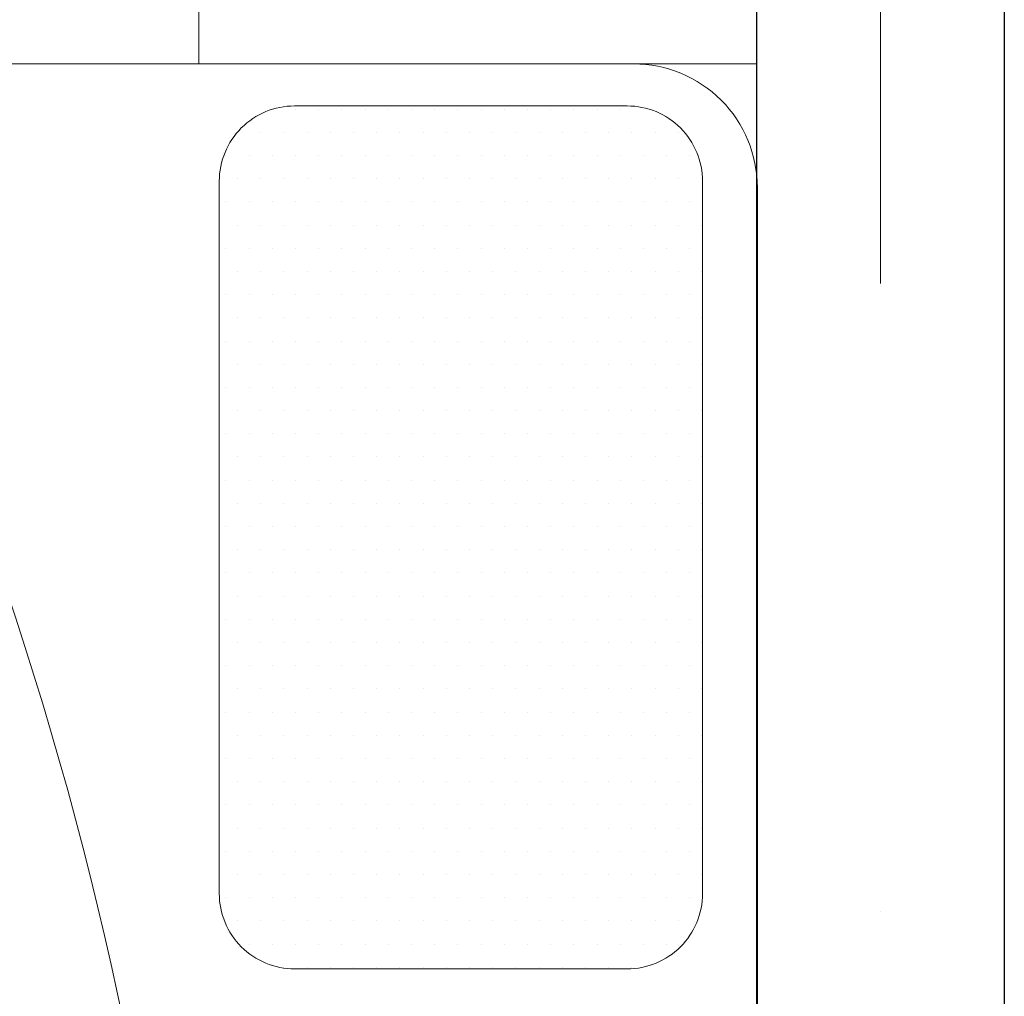
# Model space of a CAD drawing. Units: millimetres. Extents: x -45504 to 82139, y -35118 to 2148.
# Drawn here: x -30046 to -29250, y -18797 to -18007 of the extents above; entities that cross this region are included whole.
import ezdxf

# ---------------------------------------------------------------- set-up
doc = ezdxf.new("R2010")
doc.units = ezdxf.units.MM
doc.header["$LTSCALE"] = 80
doc.header["$MEASUREMENT"] = 0
doc.linetypes.add('DASHDOT', pattern=[25.4, 12.7, -6.35, 0, -6.35])
doc.layers.get('0').update_dxf_attribs({"lineweight": 9})
for name, color, linetype, lineweight in [('BLOCK', 7, 'Continuous', 9), ('TRUC', 8, 'DASHDOT', 9), ('TUONG', 6, 'Continuous', 30)]:
    doc.layers.add(name, color=color, linetype=linetype, lineweight=lineweight)
doc.layers.add('THIET-BI', color=21, linetype='Continuous')

# ---------------------------------------------------------------- blocks, each defined once
blk = doc.blocks.new('*X9')
at = {"color": 0}
for p, q in [((266.4375, 457.03125), (266.4375, 457.03125)), ((266.8125, 457.03125), (266.8125, 457.03125)), ((267.1875, 457.03125), (267.1875, 457.03125)), ((267.5625, 457.03125), (267.5625, 457.03125)), ((267.9375, 457.03125), (267.9375, 457.03125)), ((268.3125, 457.03125), (268.3125, 457.03125)), ((268.6875, 457.03125), (268.6875, 457.03125)), ((269.0625, 457.03125), (269.0625, 457.03125)), ((269.4375, 457.03125), (269.4375, 457.03125)), ((269.8125, 457.03125), (269.8125, 457.03125)), ((270.1875, 457.03125), (270.1875, 457.03125)), ((270.5625, 457.03125), (270.5625, 457.03125)), ((270.9375, 457.03125), (270.9375, 457.03125)), ((271.3125, 457.03125), (271.3125, 457.03125)), ((271.6875, 457.03125), (271.6875, 457.03125)), ((272.0625, 457.03125), (272.0625, 457.03125)), ((266.25, 456.9375), (266.25, 456.9375)), ((266.625, 456.9375), (266.625, 456.9375)), ((267, 456.9375), (267, 456.9375)), ((267.375, 456.9375), (267.375, 456.9375)), ((267.75, 456.9375), (267.75, 456.9375)), ((268.125, 456.9375), (268.125, 456.9375)), ((268.5, 456.9375), (268.5, 456.9375)), ((268.875, 456.9375), (268.875, 456.9375)), ((269.25, 456.9375), (269.25, 456.9375)), ((269.625, 456.9375), (269.625, 456.9375)), ((270, 456.9375), (270, 456.9375)), ((270.375, 456.9375), (270.375, 456.9375)), ((270.75, 456.9375), (270.75, 456.9375)), ((271.125, 456.9375), (271.125, 456.9375)), ((271.5, 456.9375), (271.5, 456.9375)), ((271.875, 456.9375), (271.875, 456.9375)), ((272.25, 456.9375), (272.25, 456.9375)), ((266.0625, 456.84375), (266.0625, 456.84375)), ((266.4375, 456.84375), (266.4375, 456.84375)), ((266.8125, 456.84375), (266.8125, 456.84375)), ((267.1875, 456.84375), (267.1875, 456.84375)), ((267.5625, 456.84375), (267.5625, 456.84375)), ((267.9375, 456.84375), (267.9375, 456.84375)), ((268.3125, 456.84375), (268.3125, 456.84375)), ((268.6875, 456.84375), (268.6875, 456.84375)), ((269.0625, 456.84375), (269.0625, 456.84375)), ((269.4375, 456.84375), (269.4375, 456.84375)), ((269.8125, 456.84375), (269.8125, 456.84375)), ((270.1875, 456.84375), (270.1875, 456.84375)), ((270.5625, 456.84375), (270.5625, 456.84375)), ((270.9375, 456.84375), (270.9375, 456.84375)), ((271.3125, 456.84375), (271.3125, 456.84375)), ((271.6875, 456.84375), (271.6875, 456.84375)), ((272.0625, 456.84375), (272.0625, 456.84375)), ((272.4375, 456.84375), (272.4375, 456.84375)), ((266.25, 456.75), (266.25, 456.75)), ((266.625, 456.75), (266.625, 456.75)), ((267, 456.75), (267, 456.75)), ((267.375, 456.75), (267.375, 456.75)), ((267.75, 456.75), (267.75, 456.75)), ((268.125, 456.75), (268.125, 456.75)), ((268.5, 456.75), (268.5, 456.75)), ((268.875, 456.75), (268.875, 456.75)), ((269.25, 456.75), (269.25, 456.75)), ((269.625, 456.75), (269.625, 456.75)), ((270, 456.75), (270, 456.75)), ((270.375, 456.75), (270.375, 456.75)), ((270.75, 456.75), (270.75, 456.75)), ((271.125, 456.75), (271.125, 456.75)), ((271.5, 456.75), (271.5, 456.75)), ((271.875, 456.75), (271.875, 456.75)), ((272.25, 456.75), (272.25, 456.75)), ((272.625, 456.75), (272.625, 456.75)), ((266.0625, 456.65625), (266.0625, 456.65625)), ((266.4375, 456.65625), (266.4375, 456.65625)), ((266.8125, 456.65625), (266.8125, 456.65625)), ((267.1875, 456.65625), (267.1875, 456.65625)), ((267.5625, 456.65625), (267.5625, 456.65625)), ((267.9375, 456.65625), (267.9375, 456.65625)), ((268.3125, 456.65625), (268.3125, 456.65625)), ((268.6875, 456.65625), (268.6875, 456.65625)), ((269.0625, 456.65625), (269.0625, 456.65625)), ((269.4375, 456.65625), (269.4375, 456.65625)), ((269.8125, 456.65625), (269.8125, 456.65625)), ((270.1875, 456.65625), (270.1875, 456.65625)), ((270.5625, 456.65625), (270.5625, 456.65625)), ((270.9375, 456.65625), (270.9375, 456.65625)), ((271.3125, 456.65625), (271.3125, 456.65625)), ((271.6875, 456.65625), (271.6875, 456.65625)), ((272.0625, 456.65625), (272.0625, 456.65625)), ((272.4375, 456.65625), (272.4375, 456.65625)), ((265.875, 456.5625), (265.875, 456.5625)), ((266.25, 456.5625), (266.25, 456.5625)), ((266.625, 456.5625), (266.625, 456.5625)), ((267, 456.5625), (267, 456.5625)), ((267.375, 456.5625), (267.375, 456.5625)), ((267.75, 456.5625), (267.75, 456.5625)), ((268.125, 456.5625), (268.125, 456.5625)), ((268.5, 456.5625), (268.5, 456.5625)), ((268.875, 456.5625), (268.875, 456.5625)), ((269.25, 456.5625), (269.25, 456.5625)), ((269.625, 456.5625), (269.625, 456.5625)), ((270, 456.5625), (270, 456.5625)), ((270.375, 456.5625), (270.375, 456.5625)), ((270.75, 456.5625), (270.75, 456.5625)), ((271.125, 456.5625), (271.125, 456.5625)), ((271.5, 456.5625), (271.5, 456.5625)), ((271.875, 456.5625), (271.875, 456.5625)), ((272.25, 456.5625), (272.25, 456.5625)), ((272.625, 456.5625), (272.625, 456.5625)), ((266.0625, 456.46875), (266.0625, 456.46875)), ((266.4375, 456.46875), (266.4375, 456.46875)), ((266.8125, 456.46875), (266.8125, 456.46875)), ((267.1875, 456.46875), (267.1875, 456.46875)), ((267.5625, 456.46875), (267.5625, 456.46875)), ((267.9375, 456.46875), (267.9375, 456.46875)), ((268.3125, 456.46875), (268.3125, 456.46875)), ((268.6875, 456.46875), (268.6875, 456.46875)), ((269.0625, 456.46875), (269.0625, 456.46875)), ((269.4375, 456.46875), (269.4375, 456.46875)), ((269.8125, 456.46875), (269.8125, 456.46875)), ((270.1875, 456.46875), (270.1875, 456.46875)), ((270.5625, 456.46875), (270.5625, 456.46875)), ((270.9375, 456.46875), (270.9375, 456.46875)), ((271.3125, 456.46875), (271.3125, 456.46875)), ((271.6875, 456.46875), (271.6875, 456.46875)), ((272.0625, 456.46875), (272.0625, 456.46875)), ((272.4375, 456.46875), (272.4375, 456.46875)), ((272.8125, 456.46875), (272.8125, 456.46875)), ((265.875, 456.375), (265.875, 456.375)), ((266.25, 456.375), (266.25, 456.375)), ((266.625, 456.375), (266.625, 456.375)), ((267, 456.375), (267, 456.375)), ((267.375, 456.375), (267.375, 456.375)), ((267.75, 456.375), (267.75, 456.375)), ((268.125, 456.375), (268.125, 456.375)), ((268.5, 456.375), (268.5, 456.375)), ((268.875, 456.375), (268.875, 456.375)), ((269.25, 456.375), (269.25, 456.375)), ((269.625, 456.375), (269.625, 456.375)), ((270, 456.375), (270, 456.375)), ((270.375, 456.375), (270.375, 456.375)), ((270.75, 456.375), (270.75, 456.375)), ((271.125, 456.375), (271.125, 456.375)), ((271.5, 456.375), (271.5, 456.375)), ((271.875, 456.375), (271.875, 456.375)), ((272.25, 456.375), (272.25, 456.375)), ((272.625, 456.375), (272.625, 456.375)), ((266.0625, 456.28125), (266.0625, 456.28125)), ((266.4375, 456.28125), (266.4375, 456.28125)), ((266.8125, 456.28125), (266.8125, 456.28125)), ((267.1875, 456.28125), (267.1875, 456.28125)), ((267.5625, 456.28125), (267.5625, 456.28125)), ((267.9375, 456.28125), (267.9375, 456.28125)), ((268.3125, 456.28125), (268.3125, 456.28125)), ((268.6875, 456.28125), (268.6875, 456.28125)), ((269.0625, 456.28125), (269.0625, 456.28125)), ((269.4375, 456.28125), (269.4375, 456.28125)), ((269.8125, 456.28125), (269.8125, 456.28125)), ((270.1875, 456.28125), (270.1875, 456.28125)), ((270.5625, 456.28125), (270.5625, 456.28125)), ((270.9375, 456.28125), (270.9375, 456.28125)), ((271.3125, 456.28125), (271.3125, 456.28125)), ((271.6875, 456.28125), (271.6875, 456.28125)), ((272.0625, 456.28125), (272.0625, 456.28125)), ((272.4375, 456.28125), (272.4375, 456.28125)), ((272.8125, 456.28125), (272.8125, 456.28125)), ((265.875, 456.1875), (265.875, 456.1875)), ((266.25, 456.1875), (266.25, 456.1875)), ((266.625, 456.1875), (266.625, 456.1875)), ((267, 456.1875), (267, 456.1875)), ((267.375, 456.1875), (267.375, 456.1875)), ((267.75, 456.1875), (267.75, 456.1875)), ((268.125, 456.1875), (268.125, 456.1875)), ((268.5, 456.1875), (268.5, 456.1875)), ((268.875, 456.1875), (268.875, 456.1875)), ((269.25, 456.1875), (269.25, 456.1875)), ((269.625, 456.1875), (269.625, 456.1875)), ((270, 456.1875), (270, 456.1875)), ((270.375, 456.1875), (270.375, 456.1875)), ((270.75, 456.1875), (270.75, 456.1875)), ((271.125, 456.1875), (271.125, 456.1875)), ((271.5, 456.1875), (271.5, 456.1875)), ((271.875, 456.1875), (271.875, 456.1875)), ((272.25, 456.1875), (272.25, 456.1875)), ((272.625, 456.1875), (272.625, 456.1875)), ((266.0625, 456.09375), (266.0625, 456.09375)), ((266.4375, 456.09375), (266.4375, 456.09375)), ((266.8125, 456.09375), (266.8125, 456.09375)), ((267.1875, 456.09375), (267.1875, 456.09375)), ((267.5625, 456.09375), (267.5625, 456.09375)), ((267.9375, 456.09375), (267.9375, 456.09375)), ((268.3125, 456.09375), (268.3125, 456.09375)), ((268.6875, 456.09375), (268.6875, 456.09375)), ((269.0625, 456.09375), (269.0625, 456.09375)), ((269.4375, 456.09375), (269.4375, 456.09375)), ((269.8125, 456.09375), (269.8125, 456.09375)), ((270.1875, 456.09375), (270.1875, 456.09375)), ((270.5625, 456.09375), (270.5625, 456.09375)), ((270.9375, 456.09375), (270.9375, 456.09375)), ((271.3125, 456.09375), (271.3125, 456.09375)), ((271.6875, 456.09375), (271.6875, 456.09375)), ((272.0625, 456.09375), (272.0625, 456.09375)), ((272.4375, 456.09375), (272.4375, 456.09375)), ((272.8125, 456.09375), (272.8125, 456.09375)), ((265.875, 456), (265.875, 456)), ((266.25, 456), (266.25, 456)), ((266.625, 456), (266.625, 456)), ((267, 456), (267, 456)), ((267.375, 456), (267.375, 456)), ((267.75, 456), (267.75, 456)), ((268.125, 456), (268.125, 456)), ((268.5, 456), (268.5, 456)), ((268.875, 456), (268.875, 456)), ((269.25, 456), (269.25, 456)), ((269.625, 456), (269.625, 456)), ((270, 456), (270, 456)), ((270.375, 456), (270.375, 456)), ((270.75, 456), (270.75, 456)), ((271.125, 456), (271.125, 456)), ((271.5, 456), (271.5, 456)), ((271.875, 456), (271.875, 456)), ((272.25, 456), (272.25, 456)), ((272.625, 456), (272.625, 456)), ((266.0625, 455.90625), (266.0625, 455.90625)), ((266.4375, 455.90625), (266.4375, 455.90625)), ((266.8125, 455.90625), (266.8125, 455.90625)), ((267.1875, 455.90625), (267.1875, 455.90625)), ((267.5625, 455.90625), (267.5625, 455.90625)), ((267.9375, 455.90625), (267.9375, 455.90625)), ((268.3125, 455.90625), (268.3125, 455.90625)), ((268.6875, 455.90625), (268.6875, 455.90625)), ((269.0625, 455.90625), (269.0625, 455.90625)), ((269.4375, 455.90625), (269.4375, 455.90625)), ((269.8125, 455.90625), (269.8125, 455.90625)), ((270.1875, 455.90625), (270.1875, 455.90625)), ((270.5625, 455.90625), (270.5625, 455.90625)), ((270.9375, 455.90625), (270.9375, 455.90625)), ((271.3125, 455.90625), (271.3125, 455.90625)), ((271.6875, 455.90625), (271.6875, 455.90625)), ((272.0625, 455.90625), (272.0625, 455.90625)), ((272.4375, 455.90625), (272.4375, 455.90625)), ((272.8125, 455.90625), (272.8125, 455.90625)), ((265.875, 455.8125), (265.875, 455.8125)), ((266.25, 455.8125), (266.25, 455.8125)), ((266.625, 455.8125), (266.625, 455.8125)), ((267, 455.8125), (267, 455.8125)), ((267.375, 455.8125), (267.375, 455.8125)), ((267.75, 455.8125), (267.75, 455.8125)), ((268.125, 455.8125), (268.125, 455.8125)), ((268.5, 455.8125), (268.5, 455.8125)), ((268.875, 455.8125), (268.875, 455.8125)), ((269.25, 455.8125), (269.25, 455.8125)), ((269.625, 455.8125), (269.625, 455.8125)), ((270, 455.8125), (270, 455.8125)), ((270.375, 455.8125), (270.375, 455.8125)), ((270.75, 455.8125), (270.75, 455.8125)), ((271.125, 455.8125), (271.125, 455.8125)), ((271.5, 455.8125), (271.5, 455.8125)), ((271.875, 455.8125), (271.875, 455.8125)), ((272.25, 455.8125), (272.25, 455.8125)), ((272.625, 455.8125), (272.625, 455.8125)), ((266.0625, 455.71875), (266.0625, 455.71875)), ((266.4375, 455.71875), (266.4375, 455.71875)), ((266.8125, 455.71875), (266.8125, 455.71875)), ((267.1875, 455.71875), (267.1875, 455.71875)), ((267.5625, 455.71875), (267.5625, 455.71875)), ((267.9375, 455.71875), (267.9375, 455.71875)), ((268.3125, 455.71875), (268.3125, 455.71875)), ((268.6875, 455.71875), (268.6875, 455.71875)), ((269.0625, 455.71875), (269.0625, 455.71875)), ((269.4375, 455.71875), (269.4375, 455.71875)), ((269.8125, 455.71875), (269.8125, 455.71875)), ((270.1875, 455.71875), (270.1875, 455.71875)), ((270.5625, 455.71875), (270.5625, 455.71875)), ((270.9375, 455.71875), (270.9375, 455.71875)), ((271.3125, 455.71875), (271.3125, 455.71875)), ((271.6875, 455.71875), (271.6875, 455.71875)), ((272.0625, 455.71875), (272.0625, 455.71875)), ((272.4375, 455.71875), (272.4375, 455.71875)), ((272.8125, 455.71875), (272.8125, 455.71875)), ((265.875, 455.625), (265.875, 455.625)), ((266.25, 455.625), (266.25, 455.625)), ((266.625, 455.625), (266.625, 455.625)), ((267, 455.625), (267, 455.625)), ((267.375, 455.625), (267.375, 455.625)), ((267.75, 455.625), (267.75, 455.625)), ((268.125, 455.625), (268.125, 455.625)), ((268.5, 455.625), (268.5, 455.625)), ((268.875, 455.625), (268.875, 455.625)), ((269.25, 455.625), (269.25, 455.625)), ((269.625, 455.625), (269.625, 455.625)), ((270, 455.625), (270, 455.625)), ((270.375, 455.625), (270.375, 455.625)), ((270.75, 455.625), (270.75, 455.625)), ((271.125, 455.625), (271.125, 455.625)), ((271.5, 455.625), (271.5, 455.625)), ((271.875, 455.625), (271.875, 455.625)), ((272.25, 455.625), (272.25, 455.625)), ((272.625, 455.625), (272.625, 455.625)), ((266.0625, 455.53125), (266.0625, 455.53125)), ((266.4375, 455.53125), (266.4375, 455.53125)), ((266.8125, 455.53125), (266.8125, 455.53125)), ((267.1875, 455.53125), (267.1875, 455.53125)), ((267.5625, 455.53125), (267.5625, 455.53125)), ((267.9375, 455.53125), (267.9375, 455.53125)), ((268.3125, 455.53125), (268.3125, 455.53125)), ((268.6875, 455.53125), (268.6875, 455.53125)), ((269.0625, 455.53125), (269.0625, 455.53125)), ((269.4375, 455.53125), (269.4375, 455.53125)), ((269.8125, 455.53125), (269.8125, 455.53125)), ((270.1875, 455.53125), (270.1875, 455.53125)), ((270.5625, 455.53125), (270.5625, 455.53125)), ((270.9375, 455.53125), (270.9375, 455.53125)), ((271.3125, 455.53125), (271.3125, 455.53125)), ((271.6875, 455.53125), (271.6875, 455.53125)), ((272.0625, 455.53125), (272.0625, 455.53125)), ((272.4375, 455.53125), (272.4375, 455.53125)), ((272.8125, 455.53125), (272.8125, 455.53125)), ((265.875, 455.4375), (265.875, 455.4375)), ((266.25, 455.4375), (266.25, 455.4375)), ((266.625, 455.4375), (266.625, 455.4375)), ((267, 455.4375), (267, 455.4375)), ((267.375, 455.4375), (267.375, 455.4375)), ((267.75, 455.4375), (267.75, 455.4375)), ((268.125, 455.4375), (268.125, 455.4375)), ((268.5, 455.4375), (268.5, 455.4375)), ((268.875, 455.4375), (268.875, 455.4375)), ((269.25, 455.4375), (269.25, 455.4375)), ((269.625, 455.4375), (269.625, 455.4375)), ((270, 455.4375), (270, 455.4375)), ((270.375, 455.4375), (270.375, 455.4375)), ((270.75, 455.4375), (270.75, 455.4375)), ((271.125, 455.4375), (271.125, 455.4375)), ((271.5, 455.4375), (271.5, 455.4375)), ((271.875, 455.4375), (271.875, 455.4375)), ((272.25, 455.4375), (272.25, 455.4375)), ((272.625, 455.4375), (272.625, 455.4375)), ((266.0625, 455.34375), (266.0625, 455.34375)), ((266.4375, 455.34375), (266.4375, 455.34375)), ((266.8125, 455.34375), (266.8125, 455.34375)), ((267.1875, 455.34375), (267.1875, 455.34375)), ((267.5625, 455.34375), (267.5625, 455.34375)), ((267.9375, 455.34375), (267.9375, 455.34375)), ((268.3125, 455.34375), (268.3125, 455.34375)), ((268.6875, 455.34375), (268.6875, 455.34375)), ((269.0625, 455.34375), (269.0625, 455.34375)), ((269.4375, 455.34375), (269.4375, 455.34375)), ((269.8125, 455.34375), (269.8125, 455.34375)), ((270.1875, 455.34375), (270.1875, 455.34375)), ((270.5625, 455.34375), (270.5625, 455.34375)), ((270.9375, 455.34375), (270.9375, 455.34375)), ((271.3125, 455.34375), (271.3125, 455.34375)), ((271.6875, 455.34375), (271.6875, 455.34375)), ((272.0625, 455.34375), (272.0625, 455.34375)), ((272.4375, 455.34375), (272.4375, 455.34375)), ((272.8125, 455.34375), (272.8125, 455.34375)), ((265.875, 455.25), (265.875, 455.25)), ((266.25, 455.25), (266.25, 455.25)), ((266.625, 455.25), (266.625, 455.25)), ((267, 455.25), (267, 455.25)), ((267.375, 455.25), (267.375, 455.25)), ((267.75, 455.25), (267.75, 455.25)), ((268.125, 455.25), (268.125, 455.25)), ((268.5, 455.25), (268.5, 455.25)), ((268.875, 455.25), (268.875, 455.25)), ((269.25, 455.25), (269.25, 455.25)), ((269.625, 455.25), (269.625, 455.25)), ((270, 455.25), (270, 455.25)), ((270.375, 455.25), (270.375, 455.25)), ((270.75, 455.25), (270.75, 455.25)), ((271.125, 455.25), (271.125, 455.25)), ((271.5, 455.25), (271.5, 455.25)), ((271.875, 455.25), (271.875, 455.25)), ((272.25, 455.25), (272.25, 455.25)), ((272.625, 455.25), (272.625, 455.25)), ((266.0625, 455.15625), (266.0625, 455.15625)), ((266.4375, 455.15625), (266.4375, 455.15625)), ((266.8125, 455.15625), (266.8125, 455.15625)), ((267.1875, 455.15625), (267.1875, 455.15625)), ((267.5625, 455.15625), (267.5625, 455.15625)), ((267.9375, 455.15625), (267.9375, 455.15625)), ((268.3125, 455.15625), (268.3125, 455.15625)), ((268.6875, 455.15625), (268.6875, 455.15625)), ((269.0625, 455.15625), (269.0625, 455.15625)), ((269.4375, 455.15625), (269.4375, 455.15625)), ((269.8125, 455.15625), (269.8125, 455.15625)), ((270.1875, 455.15625), (270.1875, 455.15625)), ((270.5625, 455.15625), (270.5625, 455.15625)), ((270.9375, 455.15625), (270.9375, 455.15625)), ((271.3125, 455.15625), (271.3125, 455.15625)), ((271.6875, 455.15625), (271.6875, 455.15625)), ((272.0625, 455.15625), (272.0625, 455.15625)), ((272.4375, 455.15625), (272.4375, 455.15625)), ((272.8125, 455.15625), (272.8125, 455.15625)), ((265.875, 455.0625), (265.875, 455.0625)), ((266.25, 455.0625), (266.25, 455.0625)), ((266.625, 455.0625), (266.625, 455.0625)), ((267, 455.0625), (267, 455.0625)), ((267.375, 455.0625), (267.375, 455.0625)), ((267.75, 455.0625), (267.75, 455.0625)), ((268.125, 455.0625), (268.125, 455.0625)), ((268.5, 455.0625), (268.5, 455.0625)), ((268.875, 455.0625), (268.875, 455.0625)), ((269.25, 455.0625), (269.25, 455.0625)), ((269.625, 455.0625), (269.625, 455.0625)), ((270, 455.0625), (270, 455.0625)), ((270.375, 455.0625), (270.375, 455.0625)), ((270.75, 455.0625), (270.75, 455.0625)), ((271.125, 455.0625), (271.125, 455.0625)), ((271.5, 455.0625), (271.5, 455.0625)), ((271.875, 455.0625), (271.875, 455.0625)), ((272.25, 455.0625), (272.25, 455.0625)), ((272.625, 455.0625), (272.625, 455.0625)), ((266.0625, 454.96875), (266.0625, 454.96875)), ((266.4375, 454.96875), (266.4375, 454.96875)), ((266.8125, 454.96875), (266.8125, 454.96875)), ((267.1875, 454.96875), (267.1875, 454.96875)), ((267.5625, 454.96875), (267.5625, 454.96875)), ((267.9375, 454.96875), (267.9375, 454.96875)), ((268.3125, 454.96875), (268.3125, 454.96875)), ((268.6875, 454.96875), (268.6875, 454.96875)), ((269.0625, 454.96875), (269.0625, 454.96875)), ((269.4375, 454.96875), (269.4375, 454.96875)), ((269.8125, 454.96875), (269.8125, 454.96875)), ((270.1875, 454.96875), (270.1875, 454.96875)), ((270.5625, 454.96875), (270.5625, 454.96875)), ((270.9375, 454.96875), (270.9375, 454.96875)), ((271.3125, 454.96875), (271.3125, 454.96875)), ((271.6875, 454.96875), (271.6875, 454.96875)), ((272.0625, 454.96875), (272.0625, 454.96875)), ((272.4375, 454.96875), (272.4375, 454.96875)), ((272.8125, 454.96875), (272.8125, 454.96875)), ((265.875, 454.875), (265.875, 454.875)), ((266.25, 454.875), (266.25, 454.875)), ((266.625, 454.875), (266.625, 454.875)), ((267, 454.875), (267, 454.875)), ((267.375, 454.875), (267.375, 454.875)), ((267.75, 454.875), (267.75, 454.875)), ((268.125, 454.875), (268.125, 454.875)), ((268.5, 454.875), (268.5, 454.875)), ((268.875, 454.875), (268.875, 454.875)), ((269.25, 454.875), (269.25, 454.875)), ((269.625, 454.875), (269.625, 454.875)), ((270, 454.875), (270, 454.875)), ((270.375, 454.875), (270.375, 454.875)), ((270.75, 454.875), (270.75, 454.875)), ((271.125, 454.875), (271.125, 454.875)), ((271.5, 454.875), (271.5, 454.875)), ((271.875, 454.875), (271.875, 454.875)), ((272.25, 454.875), (272.25, 454.875)), ((272.625, 454.875), (272.625, 454.875)), ((266.0625, 454.78125), (266.0625, 454.78125)), ((266.4375, 454.78125), (266.4375, 454.78125)), ((266.8125, 454.78125), (266.8125, 454.78125)), ((267.1875, 454.78125), (267.1875, 454.78125)), ((267.5625, 454.78125), (267.5625, 454.78125)), ((267.9375, 454.78125), (267.9375, 454.78125)), ((268.3125, 454.78125), (268.3125, 454.78125)), ((268.6875, 454.78125), (268.6875, 454.78125)), ((269.0625, 454.78125), (269.0625, 454.78125)), ((269.4375, 454.78125), (269.4375, 454.78125)), ((269.8125, 454.78125), (269.8125, 454.78125)), ((270.1875, 454.78125), (270.1875, 454.78125)), ((270.5625, 454.78125), (270.5625, 454.78125)), ((270.9375, 454.78125), (270.9375, 454.78125)), ((271.3125, 454.78125), (271.3125, 454.78125)), ((271.6875, 454.78125), (271.6875, 454.78125)), ((272.0625, 454.78125), (272.0625, 454.78125)), ((272.4375, 454.78125), (272.4375, 454.78125)), ((272.8125, 454.78125), (272.8125, 454.78125)), ((265.875, 454.6875), (265.875, 454.6875)), ((266.25, 454.6875), (266.25, 454.6875)), ((266.625, 454.6875), (266.625, 454.6875)), ((267, 454.6875), (267, 454.6875)), ((267.375, 454.6875), (267.375, 454.6875)), ((267.75, 454.6875), (267.75, 454.6875)), ((268.125, 454.6875), (268.125, 454.6875)), ((268.5, 454.6875), (268.5, 454.6875)), ((268.875, 454.6875), (268.875, 454.6875)), ((269.25, 454.6875), (269.25, 454.6875)), ((269.625, 454.6875), (269.625, 454.6875)), ((270, 454.6875), (270, 454.6875)), ((270.375, 454.6875), (270.375, 454.6875)), ((270.75, 454.6875), (270.75, 454.6875)), ((271.125, 454.6875), (271.125, 454.6875)), ((271.5, 454.6875), (271.5, 454.6875)), ((271.875, 454.6875), (271.875, 454.6875)), ((272.25, 454.6875), (272.25, 454.6875)), ((272.625, 454.6875), (272.625, 454.6875)), ((266.0625, 454.59375), (266.0625, 454.59375)), ((266.4375, 454.59375), (266.4375, 454.59375)), ((266.8125, 454.59375), (266.8125, 454.59375)), ((267.1875, 454.59375), (267.1875, 454.59375)), ((267.5625, 454.59375), (267.5625, 454.59375)), ((267.9375, 454.59375), (267.9375, 454.59375)), ((268.3125, 454.59375), (268.3125, 454.59375)), ((268.6875, 454.59375), (268.6875, 454.59375)), ((269.0625, 454.59375), (269.0625, 454.59375)), ((269.4375, 454.59375), (269.4375, 454.59375)), ((269.8125, 454.59375), (269.8125, 454.59375)), ((270.1875, 454.59375), (270.1875, 454.59375)), ((270.5625, 454.59375), (270.5625, 454.59375)), ((270.9375, 454.59375), (270.9375, 454.59375)), ((271.3125, 454.59375), (271.3125, 454.59375)), ((271.6875, 454.59375), (271.6875, 454.59375)), ((272.0625, 454.59375), (272.0625, 454.59375)), ((272.4375, 454.59375), (272.4375, 454.59375)), ((272.8125, 454.59375), (272.8125, 454.59375)), ((265.875, 454.5), (265.875, 454.5)), ((266.25, 454.5), (266.25, 454.5)), ((266.625, 454.5), (266.625, 454.5)), ((267, 454.5), (267, 454.5)), ((267.375, 454.5), (267.375, 454.5)), ((267.75, 454.5), (267.75, 454.5)), ((268.125, 454.5), (268.125, 454.5)), ((268.5, 454.5), (268.5, 454.5)), ((268.875, 454.5), (268.875, 454.5)), ((269.25, 454.5), (269.25, 454.5)), ((269.625, 454.5), (269.625, 454.5)), ((270, 454.5), (270, 454.5)), ((270.375, 454.5), (270.375, 454.5)), ((270.75, 454.5), (270.75, 454.5)), ((271.125, 454.5), (271.125, 454.5)), ((271.5, 454.5), (271.5, 454.5)), ((271.875, 454.5), (271.875, 454.5)), ((272.25, 454.5), (272.25, 454.5)), ((272.625, 454.5), (272.625, 454.5)), ((266.0625, 454.40625), (266.0625, 454.40625)), ((266.4375, 454.40625), (266.4375, 454.40625)), ((266.8125, 454.40625), (266.8125, 454.40625)), ((267.1875, 454.40625), (267.1875, 454.40625)), ((267.5625, 454.40625), (267.5625, 454.40625)), ((267.9375, 454.40625), (267.9375, 454.40625)), ((268.3125, 454.40625), (268.3125, 454.40625)), ((268.6875, 454.40625), (268.6875, 454.40625)), ((269.0625, 454.40625), (269.0625, 454.40625)), ((269.4375, 454.40625), (269.4375, 454.40625)), ((269.8125, 454.40625), (269.8125, 454.40625)), ((270.1875, 454.40625), (270.1875, 454.40625)), ((270.5625, 454.40625), (270.5625, 454.40625)), ((270.9375, 454.40625), (270.9375, 454.40625)), ((271.3125, 454.40625), (271.3125, 454.40625)), ((271.6875, 454.40625), (271.6875, 454.40625)), ((272.0625, 454.40625), (272.0625, 454.40625)), ((272.4375, 454.40625), (272.4375, 454.40625)), ((272.8125, 454.40625), (272.8125, 454.40625)), ((265.875, 454.3125), (265.875, 454.3125)), ((266.25, 454.3125), (266.25, 454.3125)), ((266.625, 454.3125), (266.625, 454.3125)), ((267, 454.3125), (267, 454.3125)), ((267.375, 454.3125), (267.375, 454.3125)), ((267.75, 454.3125), (267.75, 454.3125)), ((268.125, 454.3125), (268.125, 454.3125)), ((268.5, 454.3125), (268.5, 454.3125)), ((268.875, 454.3125), (268.875, 454.3125)), ((269.25, 454.3125), (269.25, 454.3125)), ((269.625, 454.3125), (269.625, 454.3125)), ((270, 454.3125), (270, 454.3125)), ((270.375, 454.3125), (270.375, 454.3125)), ((270.75, 454.3125), (270.75, 454.3125)), ((271.125, 454.3125), (271.125, 454.3125)), ((271.5, 454.3125), (271.5, 454.3125)), ((271.875, 454.3125), (271.875, 454.3125)), ((272.25, 454.3125), (272.25, 454.3125)), ((272.625, 454.3125), (272.625, 454.3125)), ((266.0625, 454.21875), (266.0625, 454.21875)), ((266.4375, 454.21875), (266.4375, 454.21875)), ((266.8125, 454.21875), (266.8125, 454.21875)), ((267.1875, 454.21875), (267.1875, 454.21875)), ((267.5625, 454.21875), (267.5625, 454.21875)), ((267.9375, 454.21875), (267.9375, 454.21875)), ((268.3125, 454.21875), (268.3125, 454.21875)), ((268.6875, 454.21875), (268.6875, 454.21875)), ((269.0625, 454.21875), (269.0625, 454.21875)), ((269.4375, 454.21875), (269.4375, 454.21875)), ((269.8125, 454.21875), (269.8125, 454.21875)), ((270.1875, 454.21875), (270.1875, 454.21875)), ((270.5625, 454.21875), (270.5625, 454.21875)), ((270.9375, 454.21875), (270.9375, 454.21875)), ((271.3125, 454.21875), (271.3125, 454.21875)), ((271.6875, 454.21875), (271.6875, 454.21875)), ((272.0625, 454.21875), (272.0625, 454.21875)), ((272.4375, 454.21875), (272.4375, 454.21875)), ((272.8125, 454.21875), (272.8125, 454.21875)), ((265.875, 454.125), (265.875, 454.125)), ((266.25, 454.125), (266.25, 454.125)), ((266.625, 454.125), (266.625, 454.125)), ((267, 454.125), (267, 454.125)), ((267.375, 454.125), (267.375, 454.125)), ((267.75, 454.125), (267.75, 454.125)), ((268.125, 454.125), (268.125, 454.125)), ((268.5, 454.125), (268.5, 454.125)), ((268.875, 454.125), (268.875, 454.125)), ((269.25, 454.125), (269.25, 454.125)), ((269.625, 454.125), (269.625, 454.125)), ((270, 454.125), (270, 454.125)), ((270.375, 454.125), (270.375, 454.125)), ((270.75, 454.125), (270.75, 454.125)), ((271.125, 454.125), (271.125, 454.125)), ((271.5, 454.125), (271.5, 454.125)), ((271.875, 454.125), (271.875, 454.125)), ((272.25, 454.125), (272.25, 454.125)), ((272.625, 454.125), (272.625, 454.125)), ((266.0625, 454.03125), (266.0625, 454.03125)), ((266.4375, 454.03125), (266.4375, 454.03125)), ((266.8125, 454.03125), (266.8125, 454.03125)), ((267.1875, 454.03125), (267.1875, 454.03125)), ((267.5625, 454.03125), (267.5625, 454.03125)), ((267.9375, 454.03125), (267.9375, 454.03125)), ((268.3125, 454.03125), (268.3125, 454.03125)), ((268.6875, 454.03125), (268.6875, 454.03125)), ((269.0625, 454.03125), (269.0625, 454.03125)), ((269.4375, 454.03125), (269.4375, 454.03125)), ((269.8125, 454.03125), (269.8125, 454.03125)), ((270.1875, 454.03125), (270.1875, 454.03125)), ((270.5625, 454.03125), (270.5625, 454.03125)), ((270.9375, 454.03125), (270.9375, 454.03125)), ((271.3125, 454.03125), (271.3125, 454.03125)), ((271.6875, 454.03125), (271.6875, 454.03125)), ((272.0625, 454.03125), (272.0625, 454.03125)), ((272.4375, 454.03125), (272.4375, 454.03125)), ((272.8125, 454.03125), (272.8125, 454.03125)), ((265.875, 453.9375), (265.875, 453.9375)), ((266.25, 453.9375), (266.25, 453.9375)), ((266.625, 453.9375), (266.625, 453.9375)), ((267, 453.9375), (267, 453.9375)), ((267.375, 453.9375), (267.375, 453.9375)), ((267.75, 453.9375), (267.75, 453.9375)), ((268.125, 453.9375), (268.125, 453.9375)), ((268.5, 453.9375), (268.5, 453.9375)), ((268.875, 453.9375), (268.875, 453.9375)), ((269.25, 453.9375), (269.25, 453.9375)), ((269.625, 453.9375), (269.625, 453.9375)), ((270, 453.9375), (270, 453.9375)), ((270.375, 453.9375), (270.375, 453.9375)), ((270.75, 453.9375), (270.75, 453.9375)), ((271.125, 453.9375), (271.125, 453.9375)), ((271.5, 453.9375), (271.5, 453.9375)), ((271.875, 453.9375), (271.875, 453.9375)), ((272.25, 453.9375), (272.25, 453.9375)), ((272.625, 453.9375), (272.625, 453.9375)), ((266.0625, 453.84375), (266.0625, 453.84375)), ((266.4375, 453.84375), (266.4375, 453.84375)), ((266.8125, 453.84375), (266.8125, 453.84375)), ((267.1875, 453.84375), (267.1875, 453.84375)), ((267.5625, 453.84375), (267.5625, 453.84375)), ((267.9375, 453.84375), (267.9375, 453.84375)), ((268.3125, 453.84375), (268.3125, 453.84375)), ((268.6875, 453.84375), (268.6875, 453.84375)), ((269.0625, 453.84375), (269.0625, 453.84375)), ((269.4375, 453.84375), (269.4375, 453.84375)), ((269.8125, 453.84375), (269.8125, 453.84375)), ((270.1875, 453.84375), (270.1875, 453.84375)), ((270.5625, 453.84375), (270.5625, 453.84375)), ((270.9375, 453.84375), (270.9375, 453.84375)), ((271.3125, 453.84375), (271.3125, 453.84375)), ((271.6875, 453.84375), (271.6875, 453.84375)), ((272.0625, 453.84375), (272.0625, 453.84375)), ((272.4375, 453.84375), (272.4375, 453.84375)), ((272.8125, 453.84375), (272.8125, 453.84375)), ((265.875, 453.75), (265.875, 453.75)), ((266.25, 453.75), (266.25, 453.75)), ((266.625, 453.75), (266.625, 453.75)), ((267, 453.75), (267, 453.75)), ((267.375, 453.75), (267.375, 453.75)), ((267.75, 453.75), (267.75, 453.75)), ((268.125, 453.75), (268.125, 453.75)), ((268.5, 453.75), (268.5, 453.75)), ((268.875, 453.75), (268.875, 453.75)), ((269.25, 453.75), (269.25, 453.75)), ((269.625, 453.75), (269.625, 453.75)), ((270, 453.75), (270, 453.75)), ((270.375, 453.75), (270.375, 453.75)), ((270.75, 453.75), (270.75, 453.75)), ((271.125, 453.75), (271.125, 453.75)), ((271.5, 453.75), (271.5, 453.75)), ((271.875, 453.75), (271.875, 453.75)), ((272.25, 453.75), (272.25, 453.75)), ((272.625, 453.75), (272.625, 453.75)), ((266.0625, 453.65625), (266.0625, 453.65625)), ((266.4375, 453.65625), (266.4375, 453.65625)), ((266.8125, 453.65625), (266.8125, 453.65625)), ((267.1875, 453.65625), (267.1875, 453.65625)), ((267.5625, 453.65625), (267.5625, 453.65625)), ((267.9375, 453.65625), (267.9375, 453.65625)), ((268.3125, 453.65625), (268.3125, 453.65625)), ((268.6875, 453.65625), (268.6875, 453.65625)), ((269.0625, 453.65625), (269.0625, 453.65625)), ((269.4375, 453.65625), (269.4375, 453.65625)), ((269.8125, 453.65625), (269.8125, 453.65625)), ((270.1875, 453.65625), (270.1875, 453.65625)), ((270.5625, 453.65625), (270.5625, 453.65625)), ((270.9375, 453.65625), (270.9375, 453.65625)), ((271.3125, 453.65625), (271.3125, 453.65625)), ((271.6875, 453.65625), (271.6875, 453.65625)), ((272.0625, 453.65625), (272.0625, 453.65625)), ((272.4375, 453.65625), (272.4375, 453.65625)), ((272.8125, 453.65625), (272.8125, 453.65625)), ((266.25, 453.5625), (266.25, 453.5625)), ((266.625, 453.5625), (266.625, 453.5625)), ((267, 453.5625), (267, 453.5625)), ((267.375, 453.5625), (267.375, 453.5625)), ((267.75, 453.5625), (267.75, 453.5625)), ((268.125, 453.5625), (268.125, 453.5625)), ((268.5, 453.5625), (268.5, 453.5625)), ((268.875, 453.5625), (268.875, 453.5625)), ((269.25, 453.5625), (269.25, 453.5625)), ((269.625, 453.5625), (269.625, 453.5625)), ((270, 453.5625), (270, 453.5625)), ((270.375, 453.5625), (270.375, 453.5625)), ((270.75, 453.5625), (270.75, 453.5625)), ((271.125, 453.5625), (271.125, 453.5625)), ((271.5, 453.5625), (271.5, 453.5625)), ((271.875, 453.5625), (271.875, 453.5625)), ((272.25, 453.5625), (272.25, 453.5625)), ((272.625, 453.5625), (272.625, 453.5625)), ((266.0625, 453.46875), (266.0625, 453.46875)), ((266.4375, 453.46875), (266.4375, 453.46875)), ((266.8125, 453.46875), (266.8125, 453.46875)), ((267.1875, 453.46875), (267.1875, 453.46875)), ((267.5625, 453.46875), (267.5625, 453.46875)), ((267.9375, 453.46875), (267.9375, 453.46875)), ((268.3125, 453.46875), (268.3125, 453.46875)), ((268.6875, 453.46875), (268.6875, 453.46875)), ((269.0625, 453.46875), (269.0625, 453.46875)), ((269.4375, 453.46875), (269.4375, 453.46875)), ((269.8125, 453.46875), (269.8125, 453.46875)), ((270.1875, 453.46875), (270.1875, 453.46875)), ((270.5625, 453.46875), (270.5625, 453.46875)), ((270.9375, 453.46875), (270.9375, 453.46875)), ((271.3125, 453.46875), (271.3125, 453.46875)), ((271.6875, 453.46875), (271.6875, 453.46875)), ((272.0625, 453.46875), (272.0625, 453.46875)), ((272.4375, 453.46875), (272.4375, 453.46875)), ((266.25, 453.375), (266.25, 453.375)), ((266.625, 453.375), (266.625, 453.375)), ((267, 453.375), (267, 453.375)), ((267.375, 453.375), (267.375, 453.375)), ((267.75, 453.375), (267.75, 453.375)), ((268.125, 453.375), (268.125, 453.375)), ((268.5, 453.375), (268.5, 453.375)), ((268.875, 453.375), (268.875, 453.375)), ((269.25, 453.375), (269.25, 453.375)), ((269.625, 453.375), (269.625, 453.375)), ((270, 453.375), (270, 453.375)), ((270.375, 453.375), (270.375, 453.375)), ((270.75, 453.375), (270.75, 453.375)), ((271.125, 453.375), (271.125, 453.375)), ((271.5, 453.375), (271.5, 453.375)), ((271.875, 453.375), (271.875, 453.375)), ((272.25, 453.375), (272.25, 453.375)), ((272.625, 453.375), (272.625, 453.375)), ((266.0625, 453.28125), (266.0625, 453.28125)), ((266.4375, 453.28125), (266.4375, 453.28125)), ((266.8125, 453.28125), (266.8125, 453.28125)), ((267.1875, 453.28125), (267.1875, 453.28125)), ((267.5625, 453.28125), (267.5625, 453.28125)), ((267.9375, 453.28125), (267.9375, 453.28125)), ((268.3125, 453.28125), (268.3125, 453.28125)), ((268.6875, 453.28125), (268.6875, 453.28125)), ((269.0625, 453.28125), (269.0625, 453.28125)), ((269.4375, 453.28125), (269.4375, 453.28125)), ((269.8125, 453.28125), (269.8125, 453.28125)), ((270.1875, 453.28125), (270.1875, 453.28125)), ((270.5625, 453.28125), (270.5625, 453.28125)), ((270.9375, 453.28125), (270.9375, 453.28125)), ((271.3125, 453.28125), (271.3125, 453.28125)), ((271.6875, 453.28125), (271.6875, 453.28125)), ((272.0625, 453.28125), (272.0625, 453.28125)), ((272.4375, 453.28125), (272.4375, 453.28125)), ((266.25, 453.1875), (266.25, 453.1875)), ((266.625, 453.1875), (266.625, 453.1875)), ((267, 453.1875), (267, 453.1875)), ((267.375, 453.1875), (267.375, 453.1875)), ((267.75, 453.1875), (267.75, 453.1875)), ((268.125, 453.1875), (268.125, 453.1875)), ((268.5, 453.1875), (268.5, 453.1875)), ((268.875, 453.1875), (268.875, 453.1875)), ((269.25, 453.1875), (269.25, 453.1875)), ((269.625, 453.1875), (269.625, 453.1875)), ((270, 453.1875), (270, 453.1875)), ((270.375, 453.1875), (270.375, 453.1875)), ((270.75, 453.1875), (270.75, 453.1875)), ((271.125, 453.1875), (271.125, 453.1875)), ((271.5, 453.1875), (271.5, 453.1875)), ((271.875, 453.1875), (271.875, 453.1875)), ((272.25, 453.1875), (272.25, 453.1875))]:
    blk.add_line(p, q, dxfattribs=at)
blk = doc.blocks.new('A$C52E67D0D')
at = {"layer": 'BLOCK', "color": 3, "linetype": 'Continuous'}
blk.add_lwpolyline([(501, 1348.63), (501, 1799.63), (0, 1799.63), (0, 1348.63)], close=True, dxfattribs=at)
blk.add_lwpolyline([(1901, 0), (601, 0, -0.414214), (501, 100), (501, 1700, -0.414214), (601, 1800), (1901, 1800, -0.414214), (2001, 1700), (2001, 100, -0.414214)], format="xyb", close=True, dxfattribs=at)
at = {"layer": 'BLOCK', "color": 2, "linetype": 'Continuous'}
blk.add_lwpolyline([(1171.77, 1365.08), (595.83, 1365.08, -0.414214), (534.98, 1425.93), (534.98, 1694.83, -0.414214), (595.83, 1755.67), (1171.77, 1755.67, -0.414214), (1232.61, 1694.83), (1232.61, 1425.93, -0.414214)], format="xyb", close=True, dxfattribs=at)
for centre, radius, start, end in [((1888.63, -1664.54), 3015.26, 87.86419, 117.40011), ((3101.01, -1685.8), 3227.66, 109.92605, 135.39771)]:
    blk.add_arc(centre, radius, start, end, dxfattribs=at)
at = {"layer": 'BLOCK', "color": 2, "xscale": 100, "yscale": 100, "zscale": 100}
blk.add_blockref('*X9', (-26049.96, -43948.24), dxfattribs=at)

msp = doc.modelspace()

# ---------------------------------------------------------------- linework, layer by layer
at = {"layer": 'TRUC'}
msp.add_line((-29349.86, -7043.95), (-29349.86, -23868.26), dxfattribs=at)
at = {"layer": 'TUONG'}
msp.add_lwpolyline([(-29449.86, -14143.95), (-29249.86, -14143.95), (-29249.86, -19943.95), (-29449.86, -19943.95), (-29449.86, -19943.95), (-29449.86, -16043.95), (-32449.86, -16043.95), (-32449.86, -15893.95), (-32349.86, -15893.95), (-32349.86, -15943.95), (-29449.86, -15943.95), (-29449.86, -14173.95), (-29579.86, -14173.95), (-29579.86, -14043.95), (-34249.86, -14043.95), (-34249.86, -13943.95), (-29249.86, -13943.95), (-29249.86, -11643.95), (-29449.86, -11643.95)], dxfattribs=at)

# ---------------------------------------------------------------- block references
at = {"layer": 'THIET-BI', "rotation": 270}
msp.add_blockref('A$C52E67D0D', (-31249.48, -17541.95), dxfattribs=at)

doc.saveas('drawing.dxf')
